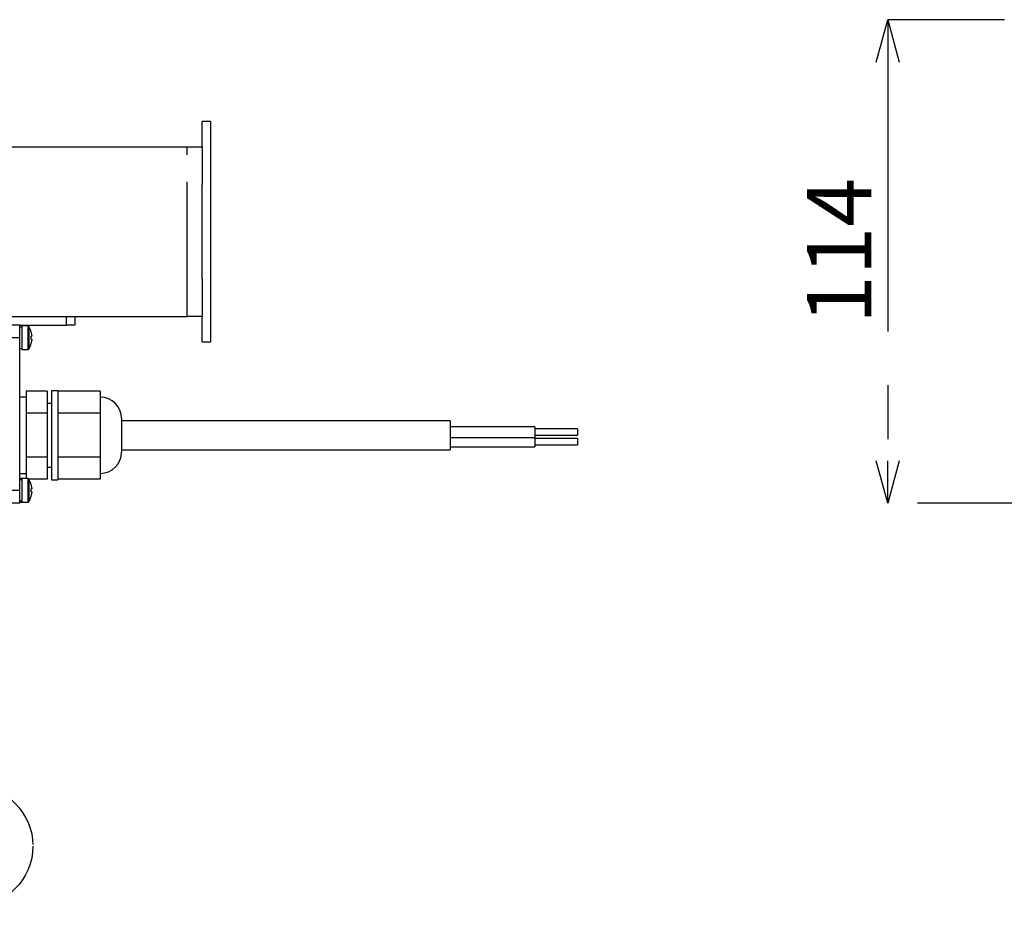
# Model space of a CAD drawing. Extents: x 5 to 417, y 5 to 292.
# Drawn here: x 96 to 142, y 189 to 231 of the extents above; entities that cross this region are included whole.
import ezdxf

# ---------------------------------------------------------------- set-up
doc = ezdxf.new("R2010")
doc.units = 0
doc.header["$PDSIZE"] = -1
doc.linetypes.add('CENTERX2', pattern=[20.32, 12.7, -2.54, 2.54, -2.54])
doc.linetypes.add('PHANTOM', pattern=[12.7, 6.35, -1.27, 1.27, -1.27, 1.27, -1.27])
doc.layers.get('0').update_dxf_attribs({"linetype": 'CONTINUOUS'})
doc.layers.get('DEFPOINTS').update_dxf_attribs({"linetype": 'CONTINUOUS'})
doc.layers.add('中心線', color=11, linetype='CENTERX2')
doc.styles.add('SLDTEXTSTYLE0', font='TXT', dxfattribs={"width": 0.7, "bigfont": 'bigfont'})
doc.styles.get("Standard").update_dxf_attribs({"font": 'msgothic.ttc'})
doc.dimstyles.new('SLDDIMSTYLE1', dxfattribs={"dimtxt": 3.031684, "dimasz": 2, "dimexe": 0, "dimexo": 0.0625, "dimgap": 0.757921, "dimtad": 1, "dimdec": 1, "dimlfac": 5, "dimrnd": 1e-09, "dimzin": 12, "dimtxsty": 'SLDTEXTSTYLE0', "dimblk1": 'OPEN30', "dimblk2": 'OPEN30', "dimsah": 1, "dimcen": 0.09, "dimazin": 3, "dimtfac": 1, "dimtdec": 1, "dimtofl": 0, "dimtmove": 0, "dimatfit": 3, "dimtolj": 1, "dimtzin": 12})

# ---------------------------------------------------------------- blocks, each defined once
blk = doc.blocks.new('_OPEN30')
at = {"color": 0, "linetype": 'BYBLOCK'}
for p, q in [((-1, 0.267949), (0, 0)), ((0, 0), (-1, -0.267949)), ((0, 0), (-1, 0))]:
    blk.add_line(p, q, dxfattribs=at)
blk = doc.blocks.new('_D_14')
at = {"layer": 'DEFPOINTS', "color": 0}
for p in [(142.414, 230.864), (136.844, 208.064), (151.014, 208.064)]:
    blk.add_point(p, dxfattribs=at)
at = {"layer": '中心線', "color": 0}
for p, q in [((142.352, 230.864), (136.844, 230.864)), ((136.844, 228.864), (136.844, 210.064)), ((150.952, 208.064), (136.844, 208.064))]:
    blk.add_line(p, q, dxfattribs=at)
at = {"layer": '中心線', "color": 0, "xscale": 2, "yscale": 2, "zscale": 2}
for p, rotation in [((136.844, 230.864), 90), ((136.844, 208.064), 270)]:
    blk.add_blockref('_OPEN30', p, dxfattribs=dict(at, rotation=rotation))
at = {"layer": '中心線', "color": 0, "insert": (133.039, 219.953), "char_height": 3.0317, "attachment_point": 2, "rotation": 90}
blk.add_mtext('\\A1;114', dxfattribs=at)
blk = doc.blocks.new('SW_NOTE_5')
at = {"layer": '中心線', "color": 0}
blk.add_circle((1.703, -2.015), 2.841, dxfattribs=at)
at = {"layer": '中心線', "color": 0, "insert": (1.669, 0.173), "char_height": 3.5, "attachment_point": 2, "style": 'SLDTEXTSTYLE0'}
blk.add_mtext('2', dxfattribs=at)

msp = doc.modelspace()

# ---------------------------------------------------------------- linework, layer by layer
at = {"color": 0, "linetype": 'CONTINUOUS'}
for p, q in [((104.911, 226.064), (104.511, 226.064)), ((104.511, 224.864), (104.511, 226.064)), ((104.911, 226.064), (104.911, 215.664)), ((93.647, 224.864), (103.811, 224.864)), ((103.811, 224.864), (104.511, 224.864)), ((104.511, 224.864), (104.511, 223.089)), ((104.511, 218.64), (104.511, 223.089)), ((104.511, 218.64), (104.511, 216.864)), ((93.647, 216.864), (103.811, 216.864)), ((98.511, 216.864), (98.511, 216.464)), ((104.511, 216.864), (103.811, 216.864)), ((104.511, 215.664), (104.511, 216.864)), ((95.911, 216.464), (95.511, 216.464)), ((95.911, 215.864), (95.911, 216.464)), ((95.911, 216.464), (98.111, 216.464)), ((96.29, 216.424), (96.011, 216.424)), ((96.011, 216.424), (96.011, 215.304)), ((98.511, 216.464), (98.111, 216.464)), ((96.011, 216.364), (95.911, 216.364)), ((96.482, 215.938), (96.453, 215.938)), ((96.482, 215.977), (96.482, 215.938)), ((95.911, 208.664), (95.911, 215.864)), ((96.453, 215.79), (96.482, 215.79)), ((96.482, 215.79), (96.482, 215.751)), ((104.511, 215.664), (104.911, 215.664)), ((95.911, 215.364), (96.011, 215.364)), ((96.011, 215.304), (96.29, 215.304)), ((97.211, 213.343), (96.211, 213.343)), ((96.211, 213.343), (96.211, 212.823)), ((97.211, 213.343), (97.211, 212.304)), ((97.711, 213.364), (97.411, 213.364)), ((97.411, 213.364), (97.411, 209.164)), ((97.711, 213.364), (97.711, 209.164)), ((99.711, 213.343), (97.711, 213.343)), ((99.711, 213.343), (99.711, 212.823)), ((96.211, 213.064), (95.911, 213.064)), ((96.211, 212.823), (96.211, 212.304)), ((97.411, 212.764), (97.211, 212.764)), ((99.711, 212.823), (99.711, 212.304)), ((97.211, 212.304), (96.211, 212.304)), ((96.211, 212.304), (96.211, 211.264)), ((97.211, 212.304), (97.211, 210.225)), ((99.711, 212.304), (97.711, 212.304)), ((99.711, 212.304), (99.711, 211.264)), ((100.711, 212.064), (100.711, 211.264)), ((116.211, 211.95), (100.711, 211.95)), ((116.211, 211.95), (116.211, 211.264)), ((120.211, 211.664), (116.211, 211.664)), ((120.211, 211.664), (120.211, 211.414)), ((122.211, 211.564), (120.211, 211.564)), ((120.211, 211.414), (120.211, 211.164)), ((122.211, 211.564), (122.211, 211.414)), ((122.211, 211.414), (122.211, 211.264)), ((96.211, 211.264), (96.211, 210.225)), ((99.711, 211.264), (99.711, 210.225)), ((100.711, 211.264), (100.711, 210.464)), ((116.211, 211.264), (116.211, 210.578)), ((116.211, 211.164), (120.211, 211.164)), ((120.211, 211.264), (122.211, 211.264)), ((120.211, 211.164), (120.211, 210.964)), ((122.211, 211.114), (120.211, 211.114)), ((120.211, 210.964), (120.211, 210.714)), ((120.211, 210.814), (122.211, 210.814)), ((122.211, 211.114), (122.211, 210.964)), ((122.211, 210.964), (122.211, 210.814)), ((100.711, 210.578), (116.211, 210.578)), ((116.211, 210.714), (120.211, 210.714)), ((97.211, 210.225), (96.211, 210.225)), ((96.211, 210.225), (96.211, 209.706)), ((97.211, 210.225), (97.211, 209.186)), ((99.711, 210.225), (97.711, 210.225)), ((99.711, 210.225), (99.711, 209.706)), ((95.911, 209.464), (96.211, 209.464)), ((96.211, 209.706), (96.211, 209.224)), ((97.211, 209.764), (97.411, 209.764)), ((99.711, 209.706), (99.711, 209.186)), ((96.011, 209.224), (95.911, 209.224)), ((96.011, 209.164), (95.911, 209.164)), ((96.29, 209.224), (96.011, 209.224)), ((96.011, 209.224), (96.011, 208.104)), ((97.211, 209.186), (96.344, 209.186)), ((97.411, 209.164), (97.711, 209.164)), ((99.711, 209.186), (97.711, 209.186)), ((95.911, 208.064), (95.911, 208.664)), ((96.456, 208.927), (96.453, 208.926)), ((96.482, 208.738), (96.453, 208.738)), ((96.453, 208.59), (96.482, 208.59)), ((96.482, 208.777), (96.482, 208.738)), ((96.482, 208.59), (96.482, 208.551)), ((95.911, 208.064), (95.511, 208.064)), ((95.911, 208.164), (96.011, 208.164)), ((95.911, 208.104), (96.011, 208.104)), ((96.011, 208.104), (96.29, 208.104))]:
    msp.add_line(p, q, dxfattribs=at)
at = {"color": 0, "linetype": 'PHANTOM'}
for p, q in [((103.811, 216.864), (103.811, 224.864)), ((98.111, 216.464), (98.111, 216.864)), ((96.29, 216.424), (96.29, 215.304)), ((96.336, 216.399), (96.336, 215.33)), ((95.911, 215.864), (95.511, 215.864)), ((96.29, 209.224), (96.29, 208.104)), ((96.336, 209.199), (96.336, 208.13)), ((95.911, 208.664), (95.511, 208.664))]:
    msp.add_line(p, q, dxfattribs=at)
at = {"color": 0, "linetype": 'CONTINUOUS', "flags": 128}
msp.add_lwpolyline([(96.453, 216.126), (96.454, 216.126), (96.455, 216.127), (96.456, 216.127), (96.456, 216.127)], dxfattribs=at)
at = {"color": 0, "linetype": 'CONTINUOUS'}
for centre, radius, start, end in [((96.29, 216.37), 0.054, 32.336, 90), ((95.491, 215.864), 1, 15.2193, 32.336), ((95.491, 215.864), 0.997, 6.5034, 15.1879), ((95.36, 215.864), 1.096, 356.1272, 3.8728), ((95.491, 215.864), 1, 327.664, 344.7807), ((95.491, 215.864), 0.997, 344.8121, 353.4966), ((97.584, 217.868), 2.532, 243.4648, 243.528), ((96.29, 215.358), 0.054, 270, 327.664), ((99.711, 212.064), 1, 0, 90), ((99.711, 210.464), 1, 270, 0), ((96.29, 209.17), 0.054, 32.336, 90), ((95.491, 208.664), 1, 15.2193, 32.336), ((95.491, 208.664), 0.997, 6.5034, 15.1879), ((95.36, 208.664), 1.096, 356.1272, 3.8728), ((95.491, 208.664), 0.997, 344.8121, 353.4966), ((96.29, 208.158), 0.054, 270, 327.664), ((95.491, 208.664), 1, 327.664, 344.7807), ((96.793, 209.082), 0.759, 243.3977, 243.6088)]:
    msp.add_arc(centre, radius, start, end, dxfattribs=at)

# ---------------------------------------------------------------- block references
at = {"layer": '中心線', "color": 0}
msp.add_blockref('SW_NOTE_5', (91.991, 193.904), dxfattribs=at)

# ---------------------------------------------------------------- dimensions: what is measured, and where the dimension line sits
dim = msp.add_linear_dim(base=(136.844, 208.064), p1=(142.414, 230.864), p2=(151.014, 208.064), angle=90, dimstyle='SLDDIMSTYLE1', override={"dimtxsty": 'STANDARD'}, dxfattribs=at)
dim.commit()
dim.dimension.update_dxf_attribs({"geometry": '_D_14', "text_midpoint": (136.844, 219.953), "dimtype": 160})

doc.saveas('drawing.dxf')
